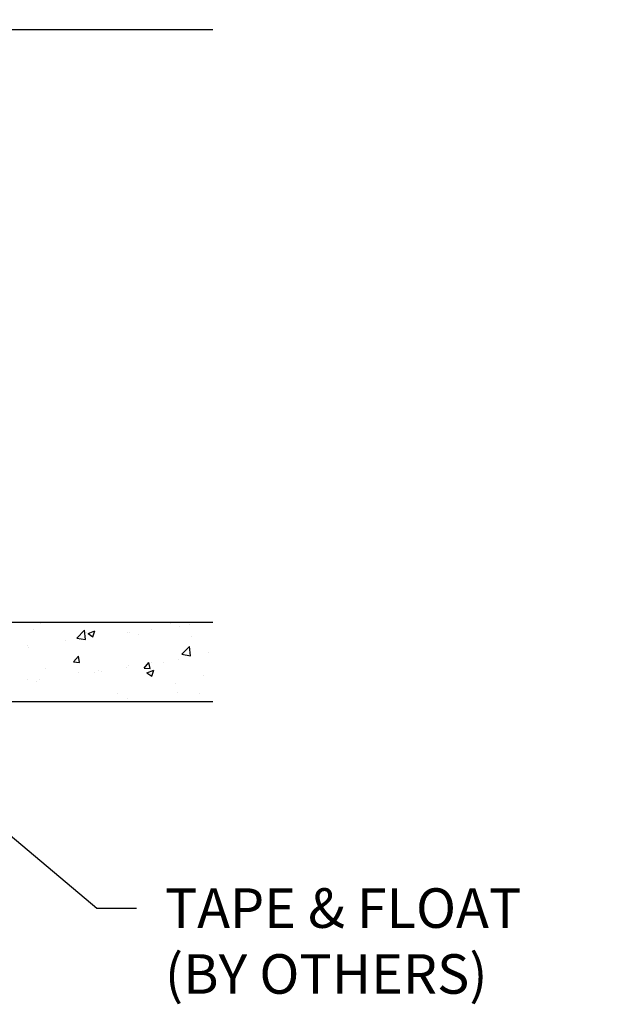
# Model space of a CAD drawing. Units: inches. Extents: x 460.9 to 477.8, y 291 to 301.4.
# Drawn here: x 474.1 to 477.8, y 291.6 to 297.8 of the extents above; entities that cross this region are included whole.
import ezdxf

# ---------------------------------------------------------------- set-up
doc = ezdxf.new("R2010")
doc.units = ezdxf.units.IN
doc.header["$MEASUREMENT"] = 0
for name, color, linetype in [('DETAIL', 1, 'CONTINUOUS'), ('DIM', 1, 'CONTINUOUS'), ('WALL', 6, 'CONTINUOUS')]:
    doc.layers.add(name, color=color, linetype=linetype)
doc.styles.add('STD', font='ARIAL.TTF')
doc.dimstyles.new('F-DIM2$7', dxfattribs={"dimscale": 2, "dimtxt": 0.125, "dimasz": 0.125, "dimexe": 0.14, "dimexo": 0.07, "dimgap": 0.09, "dimtad": 0, "dimtih": 1, "dimtoh": 1, "dimdec": 6, "dimzin": 3, "dimdsep": 46, "dimlunit": 5, "dimtxsty": 'STD', "dimcen": 0, "dimclrd": 256, "dimclre": 3, "dimclrt": 256, "dimadec": 0, "dimazin": 0, "dimtfac": 1, "dimtdec": 6, "dimtofl": 0, "dimtmove": 0, "dimatfit": 3, "dimfxl": 0, "dimfrac": 2, "dimtolj": 1, "dimtzin": 0, "dimarcsym": 0})

msp = doc.modelspace()

# ---------------------------------------------------------------- linework, layer by layer
at = {"layer": 'DETAIL'}
for p, q in [((474.2456672, 293.9988781), (474.2456672, 293.9988781)), ((475.0653751, 293.9994794), (475.0653751, 293.9994794)), ((474.2011051, 293.95805), (474.2011051, 293.95805)), ((474.4728013, 293.9058275), (474.521209, 293.9562787)), ((474.5280768, 293.8972481), (474.5212104, 293.9562719)), ((474.5328758, 293.9440321), (474.5328758, 293.9440321)), ((474.5443559, 293.9353613), (474.5878724, 293.9520657)), ((474.5443559, 293.9353613), (474.5752707, 293.914509)), ((474.5752721, 293.914501), (474.5878739, 293.9520577)), ((474.7922494, 293.9418286), (474.7922494, 293.9418286)), ((474.8088773, 293.9383059), (474.8088773, 293.9383059)), ((474.9478356, 293.9623119), (474.9478356, 293.9623119)), ((475.122801, 293.9780935), (475.122801, 293.9780935)), ((475.1832175, 293.9933005), (475.1832175, 293.9933005)), ((474.3997408, 293.8901539), (474.3997408, 293.8901539)), ((474.4728013, 293.9058275), (474.5280755, 293.897255)), ((474.4897764, 293.8945458), (474.4897764, 293.8945458)), ((474.8646464, 293.9300143), (474.8646464, 293.9300143)), ((475.196417, 293.9159964), (475.196417, 293.9159964)), ((474.1643589, 293.8591652), (474.1643589, 293.8591652)), ((474.1669774, 293.847948), (474.1669774, 293.847948)), ((475.1360916, 293.8029574), (475.1844993, 293.8534087)), ((475.191367, 293.7943777), (475.1845006, 293.8534014)), ((475.3073577, 293.8146973), (475.3073577, 293.8146973)), ((474.453395, 293.7549383), (474.483357, 293.7906456)), ((474.453395, 293.7549383), (474.4905431, 293.7516883)), ((474.4905445, 293.7516803), (474.4833584, 293.7906376)), ((474.8991722, 293.7159379), (474.9291342, 293.7516451)), ((474.9363217, 293.7126795), (474.9291355, 293.7516368)), ((474.9449075, 293.7524821), (474.9449075, 293.7524821)), ((475.0197198, 293.7481736), (475.0197198, 293.7481736)), ((475.1152436, 293.7712), (475.1152436, 293.7712)), ((475.1360916, 293.8029574), (475.1913658, 293.7943849)), ((474.2781853, 293.7116011), (474.2781853, 293.7116011)), ((474.482219, 293.6876522), (474.482219, 293.6876522)), ((474.5824573, 293.6902668), (474.5824573, 293.6902668)), ((474.609956, 293.6975833), (474.609956, 293.6975833)), ((474.6287517, 293.6967017), (474.6287517, 293.6967017)), ((474.7843379, 293.717185), (474.7843379, 293.717185)), ((474.8013199, 293.7314124), (474.8013199, 293.7314124)), ((474.8991722, 293.7159379), (474.9363203, 293.7126878)), ((474.9153336, 293.6851337), (474.9588502, 293.7018381)), ((474.9153336, 293.6851337), (474.9462485, 293.6642814)), ((474.9417266, 293.6835654), (474.9417266, 293.6835654)), ((474.9462497, 293.6642731), (474.9588514, 293.7018298)), ((474.1594201, 293.6410545), (474.1594201, 293.6410545)), ((474.2200071, 293.6280516), (474.2200071, 293.6280516)), ((474.2362431, 293.645027), (474.2362431, 293.645027)), ((475.2734973, 293.6695476), (475.2734973, 293.6695476)), ((475.0938283, 293.6160213), (475.0938283, 293.6160213)), ((475.1076863, 293.5643064), (475.1076863, 293.5643064)), ((474.7313781, 293.5538061), (474.7313781, 293.5538061)), ((474.7937626, 293.5245189), (474.7937626, 293.5245189)), ((475.2487306, 293.5547215), (475.2487306, 293.5547215))]:
    msp.add_line(p, q, dxfattribs=at)
at = {"layer": 'WALL', "color": 2}
msp.add_line((474.0034585, 297.7537919), (475.3317622, 297.7537919), dxfattribs=at)
msp.add_lwpolyline([(475.3317622, 294.0037919), (472.2534585, 294.0037919), (472.2534585, 293.5037919), (475.3317622, 293.5037919)], dxfattribs=at)

# ---------------------------------------------------------------- texts
at = {"layer": 'DIM', "insert": (475.0296538, 292.3233973), "char_height": 0.25, "attachment_point": 1, "style": 'STD'}
msp.add_mtext('TAPE & FLOAT\\P(BY OTHERS)', dxfattribs=at)

# ---------------------------------------------------------------- leaders
at = {"layer": 'DIM', "annotation_type": 0, "has_hookline": 1, "hookline_direction": 0}
for points, text_width in [([(472.9215514, 296.6763982), (473.7019372, 299.2415601), (473.9519372, 299.2415601)], 3.6863915), ([(473.1299973, 293.4338447), (474.5996538, 292.1983973), (474.8496538, 292.1983973)], 2.4495225)]:
    msp.add_leader(points, dimstyle='F-DIM2$7', override={"dimgap": 0.09, "dimtad": 0}, dxfattribs=dict(at, text_width=text_width))

doc.saveas('drawing.dxf')
